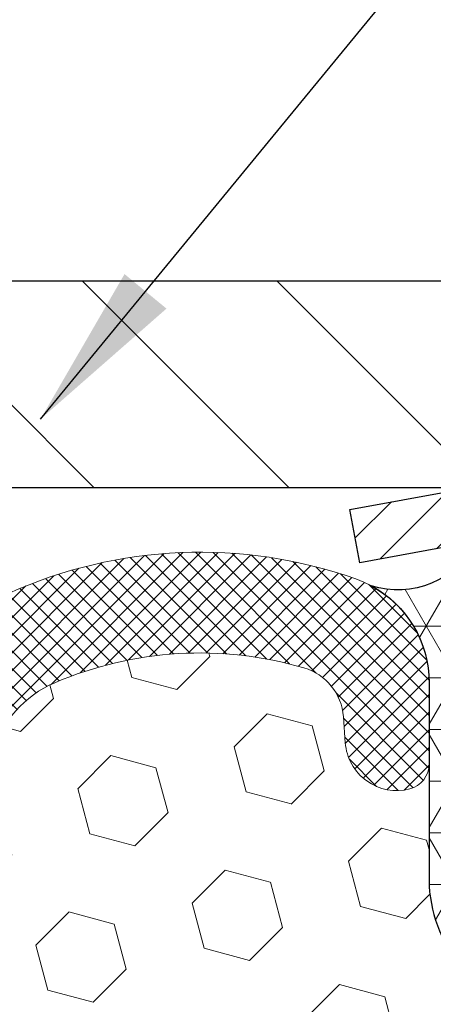
# Model space of a CAD drawing. Extents: x -7 to 3254, y -7 to 1977.
# Drawn here: x 19 to 20, y 18 to 20 of the extents above; entities that cross this region are included whole.
import ezdxf

# ---------------------------------------------------------------- set-up
doc = ezdxf.new("R2010")
doc.units = 0
doc.header["$LTSCALE"] = 5
doc.header["$MEASUREMENT"] = 0
doc.layers.get('DEFPOINTS').update_dxf_attribs({"linetype": 'CONTINUOUS'})
for name, color, linetype, lineweight in [('CAPPING STRIP - H', 251, 'CONTINUOUS', 15), ('CAPPING STRIP - L', 7, 'CONTINUOUS', 25), ('CORNER BEAD - H', 50, 'CONTINUOUS', 15), ('CORNER BEAD - L', 52, 'CONTINUOUS', 25), ('COVER PLATE - H', 251, 'CONTINUOUS', 13), ('COVER PLATE - L', 7, 'CONTINUOUS', 25), ('DIMS', 50, 'CONTINUOUS', 25), ('EPOXY ADHESIVE - H', 50, 'CONTINUOUS', 15), ('FOAM INSERT - H', 150, 'CONTINUOUS', 9), ('SILICONE BELLOWS - H', 20, 'CONTINUOUS', 13), ('SILICONE BELLOWS - L', 22, 'CONTINUOUS', 13), ('TEXT - 4', 241, 'CONTINUOUS', 25)]:
    doc.layers.add(name, color=color, linetype=linetype, lineweight=lineweight)
doc.dimstyles.get("Standard").update_dxf_attribs({"dimtxt": 0.18, "dimasz": 0.18, "dimexe": 0.18, "dimexo": 0.0625, "dimgap": 0.09, "dimtad": 0, "dimtih": 1, "dimtoh": 1, "dimdec": 4, "dimzin": 0, "dimdsep": 46, "dimtxsty": 'Standard', "dimcen": 0.09, "dimadec": 0, "dimazin": 0, "dimtfac": 1, "dimtdec": 4, "dimtofl": 0, "dimtmove": 0, "dimatfit": 3, "dimfxl": 1, "dimtolj": 1, "dimtzin": 0, "dimarcsym": 0})

# ---------------------------------------------------------------- blocks, each defined once
blk = doc.blocks.new('*D33')
at = {"layer": 'DEFPOINTS', "color": 0, "transparency": 16777216}
for p in [(27.07852970476287, 23.11329725683861), (7.578529704761422, 22.53079384623356), (27.07852970476287, 19.23778379296846)]:
    blk.add_point(p, dxfattribs=at)
at = {"layer": 'DIMS', "color": 0, "lineweight": -2, "transparency": 16777216}
for p, q in [((7.578529704761422, 22.83079384623356), (7.578529704761422, 23.41329725683861)), ((27.07852970476287, 19.53778379296846), (27.07852970476287, 23.41329725683861)), ((7.878529704761422, 23.11329725683861), (16.75047083674984, 23.11329725683861)), ((26.77852970476287, 23.11329725683861), (19.85047083674984, 23.11329725683861))]:
    blk.add_line(p, q, dxfattribs=at)
at = {"layer": 'DIMS', "color": 0, "transparency": 16777216}
for points in [[(7.878529704761422, 23.16329725683861), (7.878529704761422, 23.06329725683861), (7.578529704761422, 23.11329725683861)], [(26.77852970476287, 23.16329725683861), (26.77852970476287, 23.06329725683861), (27.07852970476287, 23.11329725683861)]]:
    blk.add_solid(points, dxfattribs=at)
at = {"layer": 'DIMS', "color": 0, "transparency": 16777216, "insert": (18.30047083674984, 23.11329725683861), "char_height": 0.3, "attachment_point": 5}
blk.add_mtext('\\A1;19 1/2 IN\\P [495.3mm]', dxfattribs=at)

msp = doc.modelspace()

# ---------------------------------------------------------------- hatches: boundary and pattern name
at = {"layer": 'CAPPING STRIP - H'}
h = msp.add_hatch(dxfattribs=at)
h.set_pattern_fill('ANSI31', color=256, scale=0.47244, angle=90, style=0)
h.set_pattern_definition([(45.00000000000001, (-976.6718242857248, 436.1484302032625), (0.04175819096297156, -0.04175819096297156), [])])
edge = h.paths.add_edge_path()
edge.add_line((19.39001515768985, 18.97657666948203), (19.37240839364904, 19.07341387170766))
edge.add_line((19.37240839364904, 19.07341387170777), (19.57671843347009, 19.11056115167594))
edge.add_arc((19.60136790313027, 18.97498906856458), 0.1377947244043846, 90.00000000099271, 100.30484647022479, ccw=False)
edge.add_line((19.60136790312788, 19.11278379296891), (19.83621524403941, 19.11278379296891))
edge.add_line((19.83621524403941, 19.11278379296891), (19.95924624797715, 19.01435898981867))
edge.add_line((19.95924624797715, 19.01435898981867), (19.60136790312788, 19.01435898981867))
edge.add_arc((19.60136790313084, 18.97498906855139), 0.03936992126728001, 90.00000000430171, 100.3048464714298)
edge.add_line((19.59432519751124, 19.01372394944894), (19.39001515768985, 18.97657666948203))
edge = h.paths.add_edge_path()
edge.add_arc((20.62361366923938, 18.97498906855856), 0.03936992126011774, 359.9999999998346, 449.9999999998345)
edge.add_line((20.62361366923949, 19.01435898981867), (20.22499321648172, 19.01435898981867))
edge.add_line((20.22499321648172, 19.01435898981867), (20.34802422041946, 19.11278379296891))
edge.add_line((20.34802422041946, 19.11278379296891), (20.66298359049904, 19.11278379296891))
edge.add_arc((20.66298359049892, 19.01435898981879), 0.09842480315012381, -6.622258297284134e-11, 89.99999999993378, ccw=False)
edge.add_line((20.76140839364905, 19.01435898981867), (20.76140839364905, 18.46318009217828))
edge.add_line((20.76140839364905, 18.46318009217828), (20.66298359049904, 18.46318009217828))
edge.add_line((20.66298359049904, 18.46318009217828), (20.66298359049949, 18.97498906855856))
at = {"layer": 'CORNER BEAD - H'}
h = msp.add_hatch(dxfattribs=at)
h.set_pattern_fill('NET3', color=256, scale=0.75, style=0)
h.set_pattern_definition([(0, (8.198086002050559, 11.08023012926128), (0, 0.09375), []), (59.99999999999999, (8.198086002050559, 11.08023012926128), (-0.08118988160479113, 0.04687500000000001), []), (120, (8.198086002050559, 11.08023012926128), (-0.08118988160479113, -0.04687499999999998), [])])
edge = h.paths.add_edge_path()
edge.add_line((19.57852970476142, 18.23778379296891), (19.57852970476142, 18.911996391402))
edge.add_arc((19.61189632629151, 18.902251817116), 0.03476043958795476, 106.28021064876549, 163.7197893512345, ccw=False)
edge.add_line((19.60215175200551, 18.93561843864609), (19.67353122073757, 18.93561898974758))
edge.add_arc((19.67353122073774, 18.91561898974754), 0.02000000000004576, 1.8309265215066262e-10, 90.00000000046822, ccw=False)
edge.add_line((19.69353122073778, 18.9156189897476), (19.6952340582186, 18.91593339927431))
edge.add_line((19.6952340582186, 18.91593339927431), (19.71491765717235, 19.01435859611865))
edge.add_line((19.71491765717235, 19.01435859611865), (19.6011948677583, 19.01435859611865))
edge.add_arc((19.45955105719495, 19.08584759662883), 0.1586620504873477, 252.0490572483246, 333.2194805050366, ccw=False)
edge.add_arc((19.31602970476144, 18.75870804661573), 0.1999999999999865, -5.502442945726216e-11, 61.76386424313063, ccw=False)
edge.add_line((19.51602970476142, 18.75870804661554), (19.51602970476142, 18.38952802907784))
edge.add_arc((19.77529858078364, 18.40757170062318), 0.2598959871884499, 183.9810485659092, 220.790248938138)
at = {"layer": 'COVER PLATE - H'}
h = msp.add_hatch(dxfattribs=at)
h.set_pattern_fill('ANSI31', color=256, scale=2, angle=90, style=0)
h.set_pattern_definition([(135, (-3821.448990366377, -1716.067968175651), (-0.1767766952966369, -0.1767766952966368), [])])
h.paths.add_polyline_path([(25.66070924985624, 19.48778379296891), (16.76602970476333, 19.48778379296846), (16.76602970476333, 19.11278379296823), (27.07852970476287, 19.11278379296846), (27.07852970476287, 19.23778379296868)])
at = {"layer": 'EPOXY ADHESIVE - H'}
h = msp.add_hatch(dxfattribs=at)
h.set_pattern_fill('AR-SAND', color=256, scale=0.06, style=0)
h.set_pattern_definition([(37.50000000000001, (-301.3723017250775, 190.7165110111365), (-0.003779601486576489, 0.1156094261407895), [0, -0.0912, 0, -0.102, 0, -0.0975]), (7.499999999999999, (-301.3723017250775, 190.7165110111365), (0.1061866023160636, 0.1693287639137844), [0, -0.04919999999999999, 0, -0.08220000000000001, 0, -0.0315]), (327.5, (-301.4461017250775, 190.7165110111365), (0.1868485117050897, 0.0003395432122178965), [0, -0.03, 0, -0.108, 0, -0.141]), (317.5, (-301.4461017250775, 190.7165110111365), (0.1803675962743376, 0.05266053389605496), [0, -0.015, 0, -0.07079999999999999, 0, -0.081])])
edge = h.paths.add_edge_path()
edge.add_line((19.53129149872711, 18.3180928312579), (19.53260933581669, 18.00441946824208))
edge.add_line((19.53260933581669, 18.00441946824208), (19.5495864363993, 17.89103632992578))
edge.add_line((19.5495864363993, 17.89103632992578), (19.53288286590123, 17.79209322450765))
edge.add_line((19.53288286590123, 17.79209322450765), (19.52647132071888, 17.58071335831369))
edge.add_line((19.52647132071888, 17.58071335831369), (19.50724033223969, 17.42057783656014))
edge.add_line((19.50724033223969, 17.42057783656014), (19.52647132071888, 17.35652407216708))
edge.add_line((19.52647132071888, 17.35652407216708), (19.51365187742203, 17.13873949599724))
edge.add_line((19.51365187742203, 17.13873949599724), (19.50724033223969, 16.99594704581909))
edge.add_line((19.50724033223969, 16.99594704581909), (19.52647132071888, 16.75254140820039))
edge.add_line((19.52647132071888, 16.75254140820039), (19.51365187742203, 16.54756625198274))
edge.add_line((19.51365187742203, 16.54756625198274), (19.52647132071888, 16.2080788570031))
edge.add_line((19.52647132071888, 16.2080788570031), (19.52647132071888, 16.13308673101096))
edge.add_line((19.52647132071888, 16.13308673101096), (19.72417911155503, 16.04204727321257))
edge.add_line((19.72417911155503, 16.04204727321257), (19.7497124342683, 15.77242601924627))
edge.add_line((19.7497124342683, 15.77242601924627), (19.753967988054, 15.5848962307623))
edge.add_line((19.753967988054, 15.5848962307623), (19.76247909562539, 15.40416079722127))
edge.add_line((19.76247909562539, 15.40416079722127), (19.78838841104266, 15.21917539680226))
edge.add_line((19.78838841104266, 15.21917539680226), (19.77057148404879, 15.01708063842))
edge.add_line((19.77057148404879, 15.01708063841988), (19.77057148404879, 14.81604801814046))
edge.add_line((19.77057148404879, 14.81604801814046), (19.7682258022935, 14.66984356548164))
edge.add_line((19.7682258022935, 14.66984356548164), (19.77238308525853, 14.58132357984778))
edge.add_line((19.77238308525853, 14.581323579848), (19.77828787976819, 14.4897776641842))
edge.add_line((19.77828787976819, 14.4897776641842), (19.78277415634898, 14.4049844520348))
edge.add_line((19.78277415634898, 14.4049844520348), (19.76668765032287, 14.29499811319658))
edge.add_line((19.76668765032287, 14.29499811319647), (19.77698706056481, 14.19405620294435))
edge.add_line((19.77698706056481, 14.19405620294447), (19.77962521745417, 14.11278379296914))
edge.add_line((19.77962521745417, 14.11278379296914), (19.81652970476148, 14.11278379296914))
edge.add_line((19.81652970476148, 14.11278379296914), (19.81652970476148, 14.2134643337597))
edge.add_line((19.81652970476148, 14.2134643337597), (19.81679622494971, 14.40206948812556))
edge.add_line((19.81679622494971, 14.40206948812556), (19.81653122073976, 15.00639898974782))
edge.add_line((19.81653122073976, 15.00639898974805), (19.81652818878388, 16.20361738314773))
edge.add_line((19.81652818878388, 16.20361738314773), (19.57852970476188, 16.20361738314773))
edge.add_line((19.57852970476188, 16.20361738314773), (19.57852970476142, 18.23778379296914))
edge.add_arc((19.77529858078515, 18.40757170062398), 0.2598959871900349, 200.1382916807193, 220.7902489380527, ccw=False)
at = {"layer": 'FOAM INSERT - H'}
h = msp.add_hatch(dxfattribs=at)
h.set_pattern_fill('HEX', color=256, scale=0.6785000000000001, angle=45, style=0)
h.set_pattern_definition([(45, (7.452446675434345, 9.841600893697148), (-0.1038736744048991, 0.1038736744048992), [0.08481250000000001, -0.169625]), (165, (7.452446675434345, 9.841600893697148), (-0.03802040361662655, -0.1418940780215256), [0.08481250000000001, -0.169625]), (105, (7.512418169313747, 9.901572387576522), (-0.1418940780215257, -0.03802040361662649), [0.08481250000000001, -0.169625])])
edge = h.paths.add_edge_path()
edge.add_line((19.52647132072039, 16.75254140820164), (19.5072403322412, 16.99594704582034))
edge.add_line((19.5072403322412, 16.99594704582034), (19.51365187742354, 17.13873949599849))
edge.add_line((19.51365187742354, 17.13873949599849), (19.52647132072039, 17.35652407216833))
edge.add_line((19.52647132072039, 17.35652407216833), (19.5072403322412, 17.42057783656139))
edge.add_line((19.5072403322412, 17.42057783656139), (19.52647132072039, 17.58071335831494))
edge.add_line((19.52647132072039, 17.58071335831494), (19.53288286590274, 17.7920932245089))
edge.add_line((19.53288286590274, 17.7920932245089), (19.5495864364008, 17.89103632992703))
edge.add_line((19.5495864364008, 17.89103632992703), (19.53260933581819, 18.00441946824333))
edge.add_line((19.53260933581819, 18.00441946824333), (19.53129149872862, 18.31809283125918))
edge.add_arc((19.7752985807617, 18.40757170061794), 0.2598959871641409, 183.981048564635, 200.1382916810886, ccw=False)
edge.add_line((19.51602970476333, 18.38952802908005), (19.51602970476333, 18.6114587766167))
edge.add_arc((19.46915470477418, 18.61145877661679), 0.0468749999891358, 284.4775121960271, 359.9999999998958, ccw=False)
edge.add_arc((19.45743595476333, 18.65684530021358), 0.09375000000000729, 184.1951275989233, 284.47751219611854, ccw=False)
edge.add_line((19.36393713897391, 18.64998717029511), (19.36047963764619, 18.69712425920648))
edge.add_arc((19.26074756747366, 18.68980892062334), 0.09999999999741696, 4.195127601005982, 73.69296225155406)
edge.add_arc((19.10030602055201, 18.14139169042552), 0.6714043650108923, 73.69296225159876, 113.1276000722115)
edge.add_arc((18.9151477385241, 18.57491041660447), 0.1999999999999776, 113.127600072233, 163.8038091277483)
edge.add_arc((18.63305602055286, 18.65684530021355), 0.09375000000002441, 196.1961908722634, 343.80380912773603, ccw=False)
edge.add_arc((18.35096430258162, 18.57491041660442), 0.1999999999999683, 16.19619087226938, 66.87239992777351)
edge.add_arc((18.16580602055367, 18.14139169042579), 0.6714043650105967, 66.87239992777674, 113.1276000724892)
edge.add_arc((17.98064773852366, 18.57491041660343), 0.2000000000000536, 113.127600072455, 163.8038091275193)
edge.add_arc((17.69855602055267, 18.65684530021358), 0.09374999999999452, 196.1961908724329, 343.80380912754987, ccw=False)
edge.add_arc((17.41646430258172, 18.57491041660362), 0.1999999999999733, 16.19619087243853, 66.87239992754085)
edge.add_arc((17.23130602055195, 18.14139169042556), 0.6714043650108033, 66.87239992754557, 113.1276000722015)
edge.add_arc((17.04614773852401, 18.57491041660427), 0.2000000000001048, 113.1276000721654, 163.8038091276962)
edge.add_arc((16.76405602055277, 18.65684530021369), 0.09375000000000265, 196.1961908723231, 343.8038091276417, ccw=False)
edge.add_arc((16.48196430258159, 18.57491041660442), 0.1999999999999978, 16.19619087228387, 66.87239992777297)
edge.add_arc((16.29680602055362, 18.14139169042571), 0.6714043650107273, 66.87239992777688, 113.1276000724701)
edge.add_arc((16.11164773852374, 18.57491041660359), 0.20000000000002, 113.1276000724636, 163.8038091275548)
edge.add_arc((15.82955602055276, 18.65684530021358), 0.09374999999999001, 196.1961908724329, 343.80380912756715, ccw=False)
edge.add_arc((15.5474643025818, 18.57491041660361), 0.1999999999999804, 16.19619087244006, 66.87239992754212)
edge.add_arc((15.36230602055201, 18.14139169042575), 0.6714043650106396, 66.87239992753814, 113.1276000722891)
edge.add_arc((15.17714773852356, 18.57491041660423), 0.1999999999999311, 113.1276000722951, 163.8038091277571)
edge.add_arc((14.8950560205528, 18.65684530021312), 0.09374999999954638, 196.1961908722584, 343.8038091277416, ccw=False)
edge.add_arc((14.61296430258193, 18.57491041660406), 0.200000000000099, 16.1961908722797, 66.87239992775804)
edge.add_arc((14.42780602055345, 18.14139169042576), 0.6714043650106423, 66.87239992771823, 105.8861677603914)
edge.add_arc((14.27139720140175, 18.69097264865459), 0.09999999999744215, 105.8861677604268, 175.8048723988624)
edge.add_line((14.17166513122922, 18.69828798723796), (14.16812227055252, 18.6499871702957))
edge.add_arc((14.07462345475156, 18.6568453002059), 0.09375000001091165, 255.52248783226202, 355.80487240663365, ccw=False)
edge.add_arc((14.06290470476333, 18.61145877660323), 0.04687500000000994, 179.9999999999001, 255.5224878321475, ccw=False)
edge.add_line((14.01602970476333, 18.61145877660331), (14.0160297047631, 18.3895280290804))
edge.add_arc((13.75676082874102, 18.4075717006257), 0.2598959871883198, 319.2097510619302, 356.01895143409666, ccw=False)
edge.add_line((13.95352970476333, 18.23778379297175), (13.95352970476333, 17.55028379297119))
edge.add_arc((13.95352970476333, 17.36278379297119), 0.1875, 90, 180)
edge.add_line((13.76602970476333, 17.36278379297119), (13.76602970476333, 17.05028379297119))
edge.add_arc((13.95352970476333, 17.05028379297119), 0.1875, 180, 270)
edge.add_line((13.95352970476333, 16.86278379297119), (13.95352970476333, 16.36278379297119))
edge.add_arc((13.95352970476333, 16.17528379297119), 0.1875, 90, 180)
edge.add_line((13.76602970476333, 16.17528379297119), (13.76602970476333, 15.86278379297119))
edge.add_arc((13.95352970476333, 15.86278379297119), 0.1875, 180, 270)
edge.add_line((13.95352970476333, 15.67528379297119), (13.95352970476333, 14.11278379297119))
edge.add_line((13.95352970476333, 14.11278379297119), (19.77962521745562, 14.11278379297045))
edge.add_line((19.77962521745562, 14.11278379297045), (19.77698706056626, 14.19405620294572))
edge.add_line((19.77698706056626, 14.19405620294572), (19.76668765032431, 14.29499811319783))
edge.add_line((19.76668765032431, 14.29499811319783), (19.78277415635043, 14.40498445203605))
edge.add_line((19.78277415635043, 14.40498445203605), (19.77828787976964, 14.4897776641854))
edge.add_line((19.77828787976964, 14.4897776641854), (19.77238308525997, 14.5813235798492))
edge.add_line((19.77238308525997, 14.5813235798492), (19.76822580229495, 14.66984356548301))
edge.add_line((19.76822580229495, 14.66984356548301), (19.77057148405024, 14.81604801814183))
edge.add_line((19.77057148405024, 14.81604801814183), (19.77057148405024, 15.01708063842125))
edge.add_line((19.77057148405024, 15.01708063842125), (19.78838841104411, 15.21917539680351))
edge.add_line((19.78838841104411, 15.21917539680351), (19.76247909562684, 15.40416079722252))
edge.add_line((19.76247909562684, 15.40416079722252), (19.75396798805545, 15.58489623076355))
edge.add_line((19.75396798805545, 15.58489623076355), (19.74971243426975, 15.77242601924752))
edge.add_line((19.74971243426975, 15.77242601924752), (19.72417911155648, 16.04204727321383))
edge.add_line((19.72417911155648, 16.04204727321383), (19.52647132072039, 16.13308673101221))
edge.add_line((19.52647132072039, 16.13308673101221), (19.52647132072039, 16.20807885700435))
edge.add_line((19.52647132072039, 16.20807885700435), (19.51365187742354, 16.54756625198399))
edge.add_line((19.51365187742354, 16.54756625198399), (19.52647132072039, 16.75254140820164))
at = {"layer": 'SILICONE BELLOWS - H'}
h = msp.add_hatch(dxfattribs=at)
h.set_pattern_fill('ANSI37', color=256, scale=0.1812307692189964, style=0)
h.set_pattern_definition([(135, (395.039210467318, 52.10129183597905), (0.01601868823430082, 0.01601868823430083), []), (45.00000000000001, (395.039210467318, 52.10129183597905), (0.01601868823430083, -0.01601868823430082), [])])
edge = h.paths.add_edge_path()
edge.add_arc((16.96551188720113, 18.73850647115387), 0.1999999999996693, 114.2638826963694, 179.0000000000876)
edge.add_line((16.76554234817021, 18.74199695244101), (16.76405602055192, 18.65684530021213))
edge.add_line((16.76405602055192, 18.65684530021213), (16.76256969293362, 18.74199695244124))
edge.add_arc((16.56260015390225, 18.73850647115341), 0.2000000000001, 1.000000000105512, 65.73611730365738)
edge.add_arc((16.29680602054677, 18.14884694414764), 0.8467958558267918, 65.73611730351386, 114.2638826955427)
edge.add_arc((16.03101188720129, 18.73850647115773), 0.199999999999999, 114.2638826954694, 179.0000000000225)
edge.add_line((15.83104234817037, 18.74199695244511), (15.82955602055162, 18.65684530021213))
edge.add_line((15.82955602055162, 18.65684530021213), (15.82806969293333, 18.74199695244511))
edge.add_arc((15.62810015390195, 18.73850647115773), 0.2000000000000921, 0.9999999999752559, 65.73611730435829)
edge.add_arc((15.36230602055602, 18.14884694414695), 0.8467958558273226, 65.73611730440756, 114.2638826964328)
edge.add_arc((15.0965118872019, 18.7385064711541), 0.1999999999998358, 114.2638826966337, 179.000000000155)
edge.add_line((14.89654234817053, 18.74199695244101), (14.89505602055178, 18.65684530021213))
edge.add_line((14.89505602055178, 18.65684530021213), (14.89356969293348, 18.74199695244124))
edge.add_arc((14.69360015390211, 18.73850647115341), 0.2000000000001, 1.000000000105512, 65.73611730351186)
edge.add_arc((14.42780602054663, 18.14884694414718), 0.846795855827186, 65.73611730349214, 109.1124811602079)
edge.add_arc((14.21602970476224, 18.75998986621039), 0.199999999999991, 109.1124811602044, 179.9999999999349)
edge.add_line((14.01602970476242, 18.75998986621062), (14.01602970476242, 18.61145877660192))
edge.add_arc((14.06290470476242, 18.61145877660169), 0.046875, 179.9999999997221, 255.5224878209479)
edge.add_arc((14.07462345475014, 18.65684530020462), 0.09375000001099369, 255.5224878269993, 355.8048724065527)
edge.add_line((14.16812227055161, 18.64998717029425), (14.1716651312282, 18.69828798723665))
edge.add_arc((14.27139720140084, 18.69097264865331), 0.09999999999755578, 105.8861677579448, 175.8048723988835, ccw=False)
edge.add_arc((14.42780602055254, 18.14139169042414), 0.6714043650108377, 66.872399927706, 105.88616776001459, ccw=False)
edge.add_arc((14.61296430258162, 18.57491041660296), 0.1999999999996069, 16.196190872255784, 66.87239992781349, ccw=False)
edge.add_arc((14.89505602055178, 18.65684530021167), 0.09374999999941512, 196.1961908722274, 343.8038091278501)
edge.add_arc((15.17714773852285, 18.57491041660319), 0.1999999999998172, 113.12760007245171, 163.8038091278431, ccw=False)
edge.add_arc((15.36230602055102, 18.14139169042437), 0.6714043650106529, 66.87239992753268, 113.1276000723017, ccw=False)
edge.add_arc((15.54746430258101, 18.57491041660182), 0.2000000000003824, 16.196190872532213, 66.872399927625, ccw=False)
edge.add_arc((15.82955602055208, 18.65684530021213), 0.09374999999997867, 196.1961908724168, 343.8038091275832)
edge.add_arc((16.11164773852269, 18.57491041660228), 0.1999999999996342, 113.1276000724261, 163.8038091275565, ccw=False)
edge.add_arc((16.29680602055268, 18.14139169042437), 0.6714043650107402, 66.87239992778501, 113.12760007246729, ccw=False)
edge.add_arc((16.48196430258039, 18.57491041660296), 0.2000000000002037, 16.19619087224561, 66.87239992774488, ccw=False)
edge.add_arc((16.76405602055192, 18.65684530021213), 0.09374999999991525, 196.1961908722834, 343.8038091277166)
edge.add_arc((17.04614773852344, 18.57491041660296), 0.2000000000003808, 113.12760007225509, 163.8038091277544, ccw=False)
edge.add_arc((17.2313060205507, 18.1413916904246), 0.6714043650103263, 66.87239992752512, 113.127600072187, ccw=False)
edge.add_arc((17.41646430258069, 18.57491041660182), 0.2000000000003824, 16.196190872532213, 66.872399927625, ccw=False)
edge.add_arc((17.69855602055176, 18.65684530021213), 0.09374999999997867, 196.1961908724168, 343.8038091275832)
edge.add_arc((17.98064773852283, 18.57491041660182), 0.2000000000001978, 113.1276000724005, 163.8038091274678, ccw=False)
edge.add_arc((18.16580602055328, 18.1413916904246), 0.6714043650105006, 66.87239992781298, 113.12760007251819, ccw=False)
edge.add_arc((18.35096430258054, 18.57491041660296), 0.2000000000002037, 16.19619087224561, 66.87239992774488, ccw=False)
edge.add_arc((18.63305602055206, 18.65684530021213), 0.09374999999991525, 196.1961908722834, 343.8038091277166)
edge.add_arc((18.91514773852359, 18.57491041660296), 0.2000000000003808, 113.12760007225509, 163.8038091277544, ccw=False)
edge.add_arc((19.10030602055085, 18.14139169042505), 0.671404365009908, 73.69296225195978, 113.1276000722022, ccw=False)
edge.add_arc((19.26074756747275, 18.68980892062154), 0.09999999999777981, 4.195127601246384, 73.69296225432782, ccw=False)
edge.add_line((19.3604796376454, 18.69712425920511), (19.36393713897277, 18.6499871702938))
edge.add_arc((19.45743595476196, 18.65684530021235), 0.09374999999978963, 184.1951275989854, 284.4775121790173)
edge.add_arc((19.46915470477288, 18.61145877661556), 0.04687499998926771, 284.4775121617616, 359.999999982491)
edge.add_line((19.51602970476242, 18.61145877660124), (19.51602970476242, 18.75860769328392))
edge.add_arc((19.3160297047626, 18.75860769328392), 0.1999999999998181, 0, 70.51702808288498)
edge.add_arc((19.1003060205563, 18.14884694414741), 0.8467958558271129, 70.51702808279157, 114.2638826964518)
edge.add_arc((18.83451188720173, 18.73850647115364), 0.1999999999998562, 114.2638826964882, 179.0000000000248)
edge.add_line((18.63454234817036, 18.74199695244101), (18.63305602055161, 18.65684530021213))
edge.add_line((18.63305602055161, 18.65684530021213), (18.63156969293331, 18.74199695244101))
edge.add_arc((18.43160015390239, 18.7385064711541), 0.1999999999996295, 0.9999999998472737, 65.73611730348509)
edge.add_arc((18.16580602054782, 18.14884694414695), 0.8467958558274341, 65.7361173035672, 114.2638826955924)
edge.add_arc((17.90001188720188, 18.73850647115773), 0.1999999999997714, 114.2638826956417, 179.0000000000248)
edge.add_line((17.70004234817051, 18.74199695244511), (17.69855602055176, 18.65684530021213))
edge.add_line((17.69855602055176, 18.65684530021213), (17.69706969293347, 18.74199695244511))
edge.add_arc((17.49710015390255, 18.73850647115773), 0.1999999999996374, 0.9999999999775294, 65.7361173045306)
edge.add_arc((17.23130602055616, 18.14884694414695), 0.8467958558277372, 65.7361173044202, 114.2638826964328)

# ---------------------------------------------------------------- linework, layer by layer
at = {"layer": 'CAPPING STRIP - L'}
for p, q in [((19.37240839364893, 19.07341387170834), (19.57671843347009, 19.11056115167594)), ((19.39001515768985, 18.97657666948203), (19.37240839364893, 19.07341387170834)), ((19.59432519751124, 19.01372394944894), (19.39001515768985, 18.97657666948203))]:
    msp.add_line(p, q, dxfattribs=at)
at = {"layer": 'CORNER BEAD - L'}
msp.add_lwpolyline([(19.57852970476142, 18.23778379296891), (19.57852970476142, 18.911996391402, -0.2560103796572622), (19.60215175200551, 18.93561843864609), (19.67353122073757, 18.93561898974758, -0.4142135623745518), (19.69353122073778, 18.9156189897476), (19.6952340582186, 18.91593339927431), (19.71491765717235, 19.01435859611865), (19.6011948677583, 19.01435859611865, -0.3697645275614581), (19.41065100442222, 18.93490909556408, -0.2762152819576191), (19.51602970476142, 18.75870804661554), (19.51602970476142, 18.38952802907784, 0.1620058556709634)], format="xyb", close=True, dxfattribs=at)
at = {"layer": 'COVER PLATE - L'}
for p, q in [((14.15727970476254, 19.48778379296846), (25.66070924985624, 19.48778379296891)), ((13.73477970476333, 19.11278379296891), (27.07852970476287, 19.11278379296891))]:
    msp.add_line(p, q, dxfattribs=at)
at = {"layer": 'SILICONE BELLOWS - L'}
msp.add_lwpolyline([(18.72308529224492, 18.63069586927304, -0.2247922300404245), (18.83659170647488, 18.75883689601483, -0.1737845259943341), (19.28882602761686, 18.78578600161222, -0.312891512929058), (19.3604796376454, 18.69712425920511), (19.36393713897277, 18.6499871702938, 0.4678085754018813), (19.48087345475105, 18.56607225303264, 0.3419987131547466), (19.51602970476242, 18.61145877660124), (19.51602970476242, 18.75860769328392, 0.3177807916814069), (19.38273504378466, 18.9471558243963, 0.1932342654277163), (18.75232393532778, 18.92083897118232, 0.2902246129942154)], format="xyb", dxfattribs=at)

# ---------------------------------------------------------------- dimensions: what is measured, and where the dimension line sits
at = {"layer": 'DIMS'}
dim = msp.add_linear_dim(base=(27.07852970476287, 23.11329725683861), p1=(7.578529704761422, 22.53079384623356), p2=(27.07852970476287, 19.23778379296846), text='<>\\P[]', dimstyle='Standard', override={"dimtxt": 0.3, "dimasz": 0.3, "dimexe": 0.3, "dimexo": 0.3, "dimgap": 0.3, "dimlunit": 5, "dimpost": ' IN', "dimfrac": 2}, dxfattribs=at)
dim.commit()
dim.dimension.update_dxf_attribs({"geometry": '*D33', "text_midpoint": (18.30047083674984, 23.11329725683861), "dimtype": 160})

# ---------------------------------------------------------------- leaders
at = {"layer": 'TEXT - 4'}
msp.add_leader([(18.81063642842668, 19.23724865711824), (26.78095340274393, 28.93329565457066), (27.18249593219451, 28.93329565457066)], dimstyle='Standard', override={"dimasz": 0.3}, dxfattribs=at)

doc.saveas('drawing.dxf')
